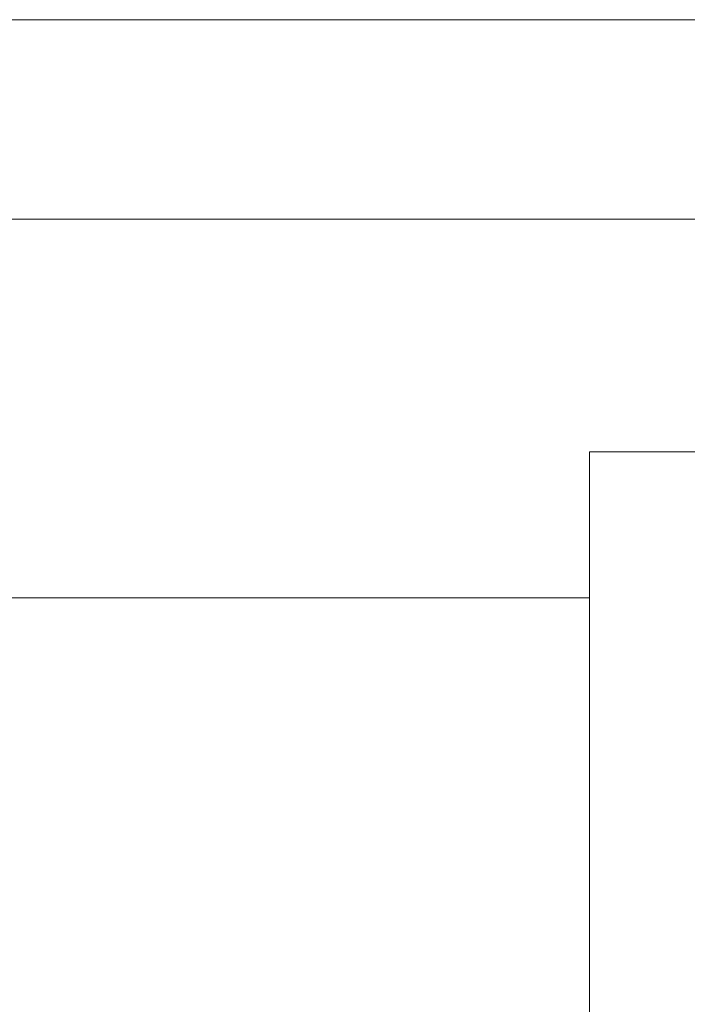
# Model space of a CAD drawing. Units: millimetres. Extents: x 835 to 10381, y -1568 to 1739.
# Drawn here: x 3312 to 3381, y -515 to -413 of the extents above; entities that cross this region are included whole.
import ezdxf

# ---------------------------------------------------------------- set-up
doc = ezdxf.new("R2010")
doc.units = ezdxf.units.MM
doc.layers.add('1', color=7, linetype='Continuous', true_color=0xffffff)

msp = doc.modelspace()

# ---------------------------------------------------------------- linework, layer by layer
at = {"layer": '1', "color": 18, "linetype": 'Continuous', "lineweight": 13}
for p, q in [((3837.165468, -412.750006), (2742.146863, -412.750006)), ((3837.165468, -412.750006), (2742.146863, -412.750006)), ((2302.017958, -433.387488), (10150.066508, -433.387488)), ((2302.017958, -433.387488), (7592.923111, -433.387488)), ((3370.89981, -457.499921), (3384.899987, -457.499921)), ((3370.89981, -457.499921), (3370.89981, -478.708297)), ((3370.89981, -457.499921), (3384.899987, -457.499921)), ((3370.89981, -457.499921), (3370.89981, -478.708297)), ((3021.932496, -472.617775), (3370.89981, -472.617775)), ((3021.932496, -472.617775), (3370.89981, -472.617775)), ((3370.89981, -494.208276), (3370.89981, -478.708297)), ((3370.89981, -494.208276), (3370.89981, -478.708297)), ((3370.89981, -494.208276), (3370.89981, -523.368299)), ((3370.89981, -494.208276), (3370.89981, -523.368299))]:
    msp.add_line(p, q, dxfattribs=at)

doc.saveas('drawing.dxf')
